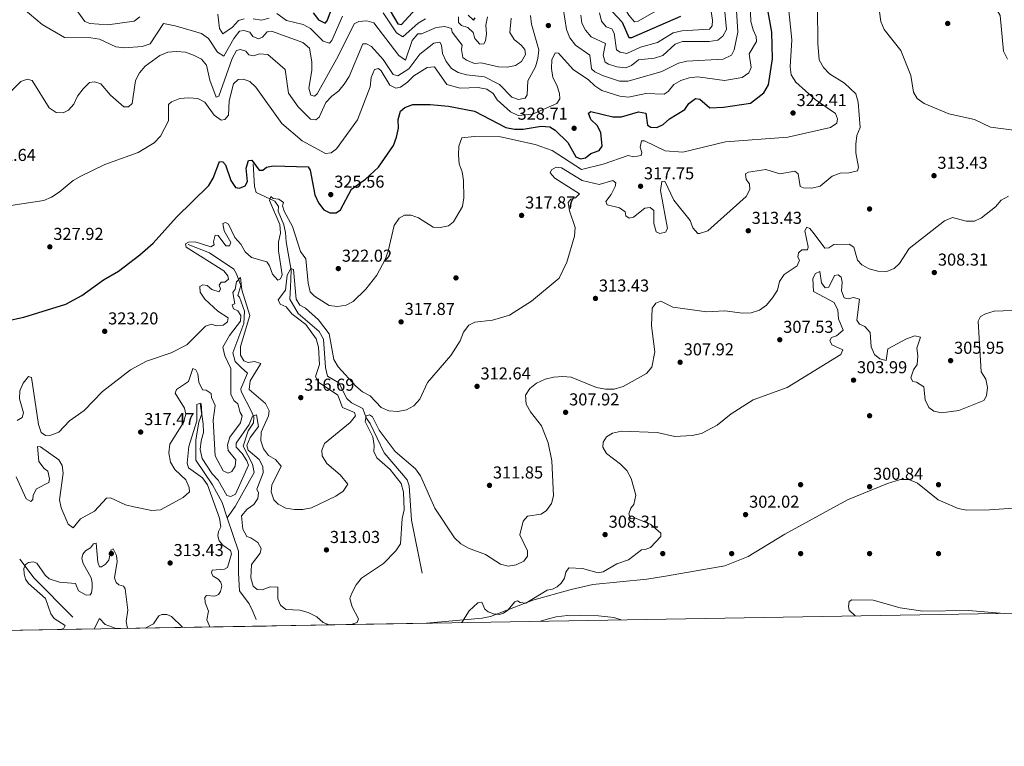
# Model space of a CAD drawing. Units: metres. Extents: x 615146 to 622102, y 4673859 to 4678601.
# Drawn here: x 619259 to 619831, y 4673859 to 4674281 of the extents above; entities that cross this region are included whole.
import ezdxf

# ---------------------------------------------------------------- set-up
doc = ezdxf.new("R2010")
doc.units = ezdxf.units.M
doc.header["$MEASUREMENT"] = 0
doc.linetypes.add('DGN Style 3', pattern=[121.93258, 87.0947, -34.83788])
for name, color, linetype, lineweight in [('Nivel 11', 7, 'Continuous', 0), ('Nivel 13', 7, 'Continuous', 0), ('Nivel 17', 7, 'Continuous', 0), ('Nivel 35', 7, 'Continuous', 0), ('Nivel 36', 7, 'Continuous', 0), ('Nivel 4', 7, 'Continuous', 0), ('Nivel 41', 7, 'Continuous', 0), ('Nivel 49', 7, 'Continuous', 0), ('Nivel 5', 7, 'Continuous', 0), ('Nivel 57', 7, 'Continuous', 0), ('Nivel 61', 7, 'Continuous', 0), ('Nivel 7', 7, 'Continuous', 0)]:
    doc.layers.add(name, color=color, linetype=linetype, lineweight=lineweight)
doc.styles.add('Style-Arial', font='txt')

# ---------------------------------------------------------------- blocks, each defined once
blk = doc.blocks.new('5PATER')
at = {"layer": 'Nivel 7', "linetype": 'Continuous', "lineweight": 0}
h = blk.add_hatch(color=51, dxfattribs=at)
edge = h.paths.add_edge_path()
edge.add_ellipse((0, 0), major_axis=(-1.1, -1.11), ratio=0.999422, start_angle=0, end_angle=360)
blk = doc.blocks.new('5PERFI')
at = {"layer": 'Nivel 17', "linetype": 'Continuous', "lineweight": 0}
h = blk.add_hatch(color=7, dxfattribs=at)
edge = h.paths.add_edge_path()
edge.add_arc((0, 0), 1.56, 315, 675)

msp = doc.modelspace()

# ---------------------------------------------------------------- linework, layer by layer
at = {"layer": 'Nivel 11', "color": 142, "linetype": 'DGN Style 3', "lineweight": 13, "extrusion": (0.008562, -0.001128, 0.999963), "elevation": 336.31, "flags": 128}
msp.add_lwpolyline([(619536.15, 4673934.87), (619540.87, 4673936.27), (619545.26, 4673937.4), (619551.78, 4673938.27), (619559.68, 4673938.4), (619569.84, 4673938.15), (619578.74, 4673937.02), (619582.97, 4673935.67)], dxfattribs=at)
at = {"layer": 'Nivel 13', "color": 4, "linetype": 'Continuous', "lineweight": 0}
for points in [[(619394.68, 4674196.97, 322.51), (619395.56, 4674183.8, 322.51), (619396.44, 4674180.35, 321.33), (619407.26, 4674175.27, 320.15), (619409.55, 4674172.34, 319.76), (619409.24, 4674169.52, 319.76), (619412.63, 4674161.61, 318.58), (619413.58, 4674157.13, 317.01), (619413.99, 4674151.68, 317.01), (619416.79, 4674135.28, 315.42), (619416.48, 4674125.3, 314.65), (619416.06, 4674118.55, 313.08), (619420.93, 4674110.13, 313.08), (619433.12, 4674099.64, 313.01), (619435.58, 4674095.3, 312.29), (619436.81, 4674078.75, 311.47), (619437.91, 4674073.87, 311.5), (619444.5, 4674070.02, 311.5), (619449.12, 4674060.85, 311.9), (619451.79, 4674058.26, 311.11), (619458.34, 4674055.03, 310.32), (619460.29, 4674049.7, 309.54), (619462.61, 4674046.35, 309.54), (619470.81, 4674029.29, 308.75), (619484.19, 4674013.65, 307.96), (619485.27, 4674010.21, 308.36), (619486.66, 4673990.26, 307.18), (619492.8, 4673959.39, 306)], [(619357.13, 4674150.22, 319.37), (619369.48, 4674145.46, 317.4), (619383.53, 4674135.96, 316.22), (619385.19, 4674133.19, 316.62), (619387.55, 4674126.44, 315.04), (619385.93, 4674120.53, 314.26), (619386.92, 4674119.68, 314.26), (619389.81, 4674111.52, 313.86), (619389.44, 4674104.34, 313.85), (619383, 4674087.35, 312.29), (619384.24, 4674082.36, 312.29), (619387.76, 4674078.73, 312.26), (619391.47, 4674075.46, 311.5), (619387.71, 4674066.39, 311.5), (619387.83, 4674064.86, 311.43), (619393.75, 4674053.3, 311.11), (619395.13, 4674050.09, 310.32), (619394.97, 4674046.67, 309.93), (619391.81, 4674041.99, 309.54), (619388.95, 4674033.19, 309.54), (619394.31, 4674022.7, 308.9), (619395.26, 4674017.95, 308.36), (619384.33, 4673998.21, 307.57), (619379.77, 4673991.56, 307.57)], [(619364.62, 4674058.01, 309.54), (619365.07, 4674051.89, 308.64), (619363.27, 4674047.15, 308.75), (619361.53, 4674036.83, 308.75), (619361.55, 4674024.98, 308.75), (619371.27, 4674010.64, 308.75), (619376.75, 4674000.39, 307.57), (619379.77, 4673991.56, 307.57)], [(619379.77, 4673991.56, 307.57), (619386.34, 4673972.27, 307.57), (619386.2, 4673959.48, 306.93), (619386.94, 4673949.16, 306.78), (619392.36, 4673941.6, 306.78), (619394.61, 4673937.21, 306.08), (619396.45, 4673932.61, 305.6)], [(619259.29, 4673967.66, 310.94), (619267.61, 4673956.6, 310.14), (619290.05, 4673933.93, 308.62)]]:
    msp.add_polyline3d(points, dxfattribs=at)
at = {"layer": 'Nivel 35', "color": 92, "linetype": 'DGN Style 3', "lineweight": 0, "elevation": 309.69, "flags": 128}
msp.add_lwpolyline([(619315.28, 4673927.31), (619308.92, 4673929.68), (619305.55, 4673933.15), (619302.45, 4673927.09)], dxfattribs=at)
at = {"layer": 'Nivel 35', "color": 92, "linetype": 'DGN Style 3', "lineweight": 0}
msp.add_polyline3d([(619838.59, 4673997.31, 306.42), (619822.11, 4673996.22, 306.54), (619808.68, 4673996.04, 306.64), (619803.82, 4673996.94, 306.68), (619792.31, 4674002.05, 306.77), (619780.18, 4674011.61, 306.89), (619775.3, 4674013.81, 306.93), (619770.44, 4674013.73, 306.96), (619762.86, 4674011.43, 307.02), (619739.73, 4674001.97, 307.2), (619703.23, 4673982.15, 307.48), (619682, 4673969.09, 307.64), (619668.38, 4673963.81, 307.72), (619634.13, 4673957.75, 307.92), (619623.28, 4673955.97, 307.97), (619591.88, 4673952.88, 308.12), (619579.31, 4673949.92, 308.17), (619557.03, 4673943.7, 308.26), (619532.51, 4673934.22, 308.24), (619527.62, 4673933.32, 308.21), (619495.42, 4673930.39, 309.62)], dxfattribs=at)
at = {"layer": 'Nivel 36', "color": 92, "linetype": 'Continuous', "lineweight": 0}
msp.add_polyline3d([(619744.11, 4673934.65, 301.79), (619740.52, 4673938.03, 301.67), (619740.13, 4673940.11, 301.67), (619740.69, 4673943.03, 301.36), (619742.17, 4673943.93, 301.21), (619754.54, 4673943.71, 301.06), (619770.25, 4673939.25, 301.06), (619783.29, 4673937.44, 300.9), (619809.8, 4673937.71, 300.23), (619830.53, 4673936.12, 300.39)], dxfattribs=at)
at = {"layer": 'Nivel 4', "color": 30, "linetype": 'Continuous', "lineweight": 30, "flags": 128}
for points, elevation in [([(619429.66, 4674284.7), (619432.72, 4674280.65), (619436.51, 4674278.69), (619437.68, 4674279.97), (619442.92, 4674294.29)], 350), ([(619241.79, 4674103.78), (619261.62, 4674107.96), (619286.15, 4674115.49), (619295.38, 4674120.58), (619307.84, 4674129.67), (619316.63, 4674134.79), (619329.05, 4674144.13), (619336.71, 4674151.03), (619350.32, 4674166.16), (619368.97, 4674184.48), (619371.6, 4674188.74), (619375.22, 4674198.37), (619377.09, 4674198.22), (619378.67, 4674196.39), (619381.89, 4674187.4), (619384.6, 4674183.21), (619386.93, 4674182.86), (619390.09, 4674184.2), (619391.55, 4674186.77), (619390.71, 4674194.45), (619392.08, 4674198.87), (619394.05, 4674199.19), (619398.25, 4674193.32), (619400.41, 4674193.32), (619402.57, 4674195.09), (619406.32, 4674195.87), (619426.6, 4674195.32), (619427.93, 4674193.43), (619430.53, 4674179.01), (619432.65, 4674174.48), (619435.8, 4674170.35), (619439.19, 4674168.65), (619443, 4674168.64), (619445.54, 4674170.31), (619451.87, 4674182.37), (619460.01, 4674188.04), (619467.44, 4674195.12), (619476.28, 4674207.72), (619478.04, 4674212.51), (619479.05, 4674217.67), (619478.96, 4674222.83), (619480.26, 4674227.65), (619482.72, 4674229.71), (619487.42, 4674231.42), (619497.47, 4674231.55), (619508.11, 4674230.51), (619523.24, 4674227.54), (619541.43, 4674218.02), (619546.46, 4674217.17), (619551.51, 4674217.15), (619561.84, 4674218.83), (619566.9, 4674218.44), (619570.1, 4674216.52), (619577.45, 4674209.41), (619581.95, 4674201), (619584.77, 4674199.88), (619587.68, 4674200.52), (619590.8, 4674203), (619595.49, 4674204.73), (619597.29, 4674207.34), (619596.57, 4674215.29), (619594.41, 4674219.23), (619590.72, 4674222.73), (619589.34, 4674226.43), (619590.79, 4674227.39), (619603.44, 4674224.23), (619608.44, 4674224.36), (619618.34, 4674227.16), (619622.67, 4674226.34), (619623.53, 4674219.42), (619625.49, 4674218.21), (619628.96, 4674218.18), (619632.61, 4674219.85), (619636.39, 4674223.11), (619645.2, 4674228.62), (619647.53, 4674232.1), (619651.43, 4674234.85), (619653.99, 4674234.57), (619659.71, 4674229.51), (619667.73, 4674229.96), (619683.3, 4674232.31), (619691.17, 4674238.28), (619693.77, 4674242.81), (619696.12, 4674258.05), (619695.71, 4674273.45), (619693.06, 4674288.49)], 325), ([(619472.27, 4674289.12), (619478.63, 4674278.33), (619480.94, 4674277.95), (619489.25, 4674287.01)], 350), ([(619603.38, 4674285.24), (619608.83, 4674279.27), (619612.71, 4674270.25), (619614.48, 4674270.38), (619642.94, 4674282.67)], 350), ([(619519.45, 4674283.38), (619522.55, 4674280.43), (619523.59, 4674281.82)], 350)]:
    msp.add_lwpolyline(points, dxfattribs=dict(at, elevation=elevation))
at = {"layer": 'Nivel 49', "color": 7, "linetype": 'Continuous', "lineweight": 0, "extrusion": (0.029622, 0.00050647, 0.999561), "elevation": 21022.08, "flags": 128}
msp.add_lwpolyline([(4662656.89, -698810.97), (4662656.89, -698991.22)], dxfattribs=at)
at = {"layer": 'Nivel 49', "color": 7, "linetype": 'Continuous', "lineweight": 0, "extrusion": (0.018299, 0.000312293, 0.999833), "elevation": 13101.86, "flags": 128}
msp.add_lwpolyline([(4662679.01, -698715.02), (4662679.01, -698843.97)], dxfattribs=at)
at = {"layer": 'Nivel 5', "color": 30, "linetype": 'Continuous', "lineweight": 0, "flags": 128}
for points, elevation in [([(619832.39, 4674257.73), (619830.17, 4674262.33), (619828.29, 4674283.1), (619826.1, 4674286.83), (619811.23, 4674301.13), (619809.17, 4674305.98), (619809.82, 4674309.16), (619812.17, 4674312.26), (619815.38, 4674313.51), (619820.35, 4674314.09), (619821.96, 4674316.08), (619822.12, 4674319.06), (619820.53, 4674322.75), (619813.98, 4674328.74), (619814.28, 4674331.05), (619816.43, 4674332.82), (619819.91, 4674333.33), (619839.02, 4674328.62)], 305), ([(619615.97, 4674311.77), (619610.33, 4674292.04), (619610.72, 4674286.86), (619612.73, 4674283.28), (619616.11, 4674279.43), (619618.24, 4674279.8), (619627.33, 4674285.05), (619630.55, 4674288.9), (619630.63, 4674291.91), (619629.1, 4674301.88), (619626.24, 4674306.36), (619623.03, 4674310.22), (619619.18, 4674313.53), (619616.28, 4674313.23), (619615.97, 4674311.77)], 355), ([(619584.91, 4674283.25), (619585.42, 4674278.72), (619587.68, 4674274.52), (619590.83, 4674270.63), (619599.23, 4674266.83), (619597.86, 4674260.17), (619598.98, 4674255.93), (619601.05, 4674254.86), (619605.87, 4674253.36), (619610.99, 4674252.81), (619614.36, 4674254.16), (619618.45, 4674257.31), (619627.73, 4674258.3), (619632.5, 4674259.81), (619639.57, 4674266.43), (619643.97, 4674268.11), (619659.32, 4674267.95), (619664.37, 4674268.83), (619667.37, 4674271.17), (619669.5, 4674275.06), (619666.13, 4674309.83)], 340), ([(619462.63, 4674241.77), (619463.23, 4674247.17), (619465.23, 4674251.75), (619467.46, 4674252.32), (619469.13, 4674250.96), (619474.17, 4674242.73), (619477.63, 4674240.88), (619480.33, 4674241.59), (619484.27, 4674244.39), (619488.01, 4674248.18), (619495.79, 4674252.9), (619500.04, 4674253.23), (619507.15, 4674243.13), (619514.93, 4674241), (619525.33, 4674241.28), (619530.31, 4674240.3), (619534.01, 4674237.86), (619536.36, 4674234.23), (619544.04, 4674227.22), (619548.58, 4674225.11), (619556.93, 4674225.9), (619571.04, 4674231.95), (619572.66, 4674234.7), (619572.55, 4674237.87), (619570.99, 4674242.75), (619568.68, 4674247.18), (619567.91, 4674252.26), (619568.07, 4674257.44), (619570.02, 4674261.39), (619572.03, 4674261.2), (619580.38, 4674251.76), (619589.31, 4674245.86), (619592.97, 4674242.28), (619597.13, 4674239.5), (619607.51, 4674236.29), (619612.49, 4674235.73), (619622.56, 4674237.77), (619633.18, 4674237.41), (619635.51, 4674239.03), (619638.82, 4674243), (619642.92, 4674245.3), (619647.75, 4674246.93), (619652.84, 4674247.48), (619668.28, 4674245.33), (619678.45, 4674247.03), (619682.35, 4674249.81), (619683.77, 4674252.93), (619682.58, 4674260.8), (619686.83, 4674267.98), (619686.74, 4674270.94), (619684.92, 4674274.82), (619683.63, 4674279.66), (619683.16, 4674290.33)], 330), ([(619261.22, 4674287.13), (619272.33, 4674277.85)], 340), ([(619293.04, 4674285.29), (619297.11, 4674279.58), (619299.99, 4674278.44), (619310.5, 4674277.75), (619325.75, 4674279.86), (619329.08, 4674282.36)], 345), ([(619470.14, 4674284.66), (619477.99, 4674273.02), (619481.55, 4674270.74), (619490.46, 4674278.62), (619494.87, 4674281.26)], 345), ([(619705.14, 4674289.62), (619707.42, 4674269.04), (619706.34, 4674253.35), (619707.03, 4674248.74), (619709.58, 4674244.38), (619720.92, 4674234.35), (619732.7, 4674226.21), (619733.92, 4674223.18), (619733.46, 4674220.69), (619729.87, 4674218.01), (619705.03, 4674212.41), (619668.8, 4674209.87), (619644.02, 4674203.74), (619633.86, 4674204.49), (619621.94, 4674210.39), (619620.13, 4674210.32), (619619.42, 4674206.73), (619620.36, 4674203.68), (619619.87, 4674201.8), (619615.61, 4674201.07), (619612.37, 4674201.85), (619597.94, 4674196.84), (619585.31, 4674193.77), (619568.22, 4674204.79), (619558.47, 4674208.18), (619538.29, 4674212.62), (619522.92, 4674212.81), (619515.95, 4674212.04), (619514.11, 4674207.31), (619513.84, 4674202.17), (619514.26, 4674197.1), (619515.97, 4674192.4), (619516.84, 4674187.41), (619516.94, 4674177.2), (619516.2, 4674172.19), (619511.11, 4674163.39), (619508.17, 4674161), (619503.28, 4674160.01), (619499.27, 4674160.23), (619490.73, 4674165.68), (619486.47, 4674167.27), (619482.51, 4674167.17), (619479.43, 4674165.55)], 320), ([(619488.05, 4674056.67), (619491.52, 4674060.49), (619495.95, 4674070.12), (619509.44, 4674085.79), (619514.8, 4674094.23), (619516.89, 4674099.27), (619519.97, 4674103.33), (619523.45, 4674105.07), (619533.63, 4674106.22), (619543.52, 4674109.23), (619556.29, 4674117.37), (619572.37, 4674130.75), (619576.71, 4674140.04), (619581.18, 4674154.98), (619581.58, 4674160.08), (619578.29, 4674169.67), (619577.54, 4674174.63), (619579.02, 4674176.56), (619581.76, 4674177.28), (619584.12, 4674179.7), (619569.77, 4674188.66), (619567.09, 4674191.87), (619567.97, 4674193.54), (619570.65, 4674195.01), (619573.63, 4674194.61), (619585.77, 4674187.39), (619595.51, 4674185.03), (619603.47, 4674187.36), (619605.15, 4674185.91), (619604.76, 4674183.88), (619602.51, 4674179.18), (619599.4, 4674175.13), (619600.17, 4674173.18), (619607.42, 4674171.58), (619610.66, 4674169.2), (619610.94, 4674166.86), (619612.91, 4674165.57), (619615.5, 4674166.01), (619621.99, 4674171.32), (619625.22, 4674171.61), (619627.19, 4674169.95), (619627.32, 4674162.39), (619628.54, 4674157.56), (619630.81, 4674156.64), (619634.09, 4674157.35), (619635.26, 4674159.49), (619631.23, 4674181.62), (619631.86, 4674186.83), (619633.56, 4674186.96), (619638.83, 4674175.89), (619648.41, 4674164.11), (619649.87, 4674159.8), (619652.71, 4674156.65), (619653.82, 4674156.68), (619658.67, 4674158.16), (619680.81, 4674178.13), (619682.92, 4674182.06), (619682.75, 4674185.41), (619680.94, 4674187.87), (619680.55, 4674191.26), (619682.27, 4674192.17), (619692.35, 4674193.77), (619700.42, 4674191.3), (619709.07, 4674192.72), (619711.02, 4674191.21), (619712.14, 4674183.92), (619714.12, 4674183.07), (619718.9, 4674182.99), (619723.77, 4674184.15), (619730.74, 4674189.92), (619735.44, 4674191.55), (619740.51, 4674191.85), (619745.49, 4674193.03), (619746.11, 4674195), (619744.51, 4674203.32), (619744.39, 4674208.45), (619745.13, 4674213.44), (619746.92, 4674218.15), (619745.89, 4674232.73), (619744.51, 4674237.74), (619737.89, 4674243.74), (619729.17, 4674249.24), (619725.76, 4674252.89), (619723.28, 4674257.3), (619722.48, 4674266.79), (619722.2, 4674287.74)], 315), ([(619574.67, 4674287.37), (619576.68, 4674274.91), (619578.53, 4674270.07), (619581.82, 4674265.84), (619590.1, 4674260.07), (619591.08, 4674252.09), (619592.98, 4674250.37), (619597.57, 4674248.37), (619607.29, 4674245.01), (619612.32, 4674245.09), (619631.88, 4674250.69), (619641.6, 4674255.36), (619646.46, 4674256.54), (619667.51, 4674257.8), (619672.27, 4674260.17), (619673.92, 4674263.2), (619675.99, 4674273.39), (619674.99, 4674289.07)], 335), ([(619595.65, 4674284.66), (619596.81, 4674279.8), (619599.56, 4674276.61), (619602.86, 4674275.46), (619604.32, 4674272.94), (619605.68, 4674263.26), (619607.74, 4674261.76), (619611.69, 4674261.09), (619619.6, 4674264.64), (619629.48, 4674267.36), (619638.57, 4674273.13), (619643.43, 4674274.3), (619659.5, 4674275.21), (619661.05, 4674277.19), (619661.39, 4674280.47), (619660.57, 4674285.41)], 345), ([(619837.64, 4674216.45), (619822.53, 4674218.27), (619813.29, 4674222.71), (619798.39, 4674226.11), (619784.08, 4674232.13), (619780.01, 4674235.01), (619778.01, 4674238.62), (619776.31, 4674248.35), (619770.65, 4674262.75), (619760.85, 4674274.93), (619758.98, 4674279.57), (619757.71, 4674289.5)], 310), ([(619263.62, 4674246.25), (619266.52, 4674245.41), (619276.35, 4674229.43), (619280.49, 4674226.84), (619284.45, 4674226.55), (619287.68, 4674228.1), (619290.8, 4674231.64), (619292.81, 4674236.22), (619296.1, 4674240.59), (619299.81, 4674244.17), (619302.78, 4674244.69), (619306.31, 4674243.43), (619312.04, 4674236.84), (619319.75, 4674230.08), (619322.46, 4674230.11), (619324.47, 4674232.09), (619326.45, 4674245.36), (619328.77, 4674249.79), (619332.05, 4674253.67), (619340.56, 4674259.93), (619345.18, 4674261.83), (619350.22, 4674262.28), (619355.52, 4674261.81), (619360.2, 4674260), (619364.73, 4674257.75), (619367.78, 4674254.34), (619369.67, 4674245.63), (619373.28, 4674235.74), (619374.89, 4674236.33), (619382.66, 4674258.12), (619385.02, 4674262.75), (619387.39, 4674263.43), (619390.51, 4674262.48), (619392.24, 4674260.2), (619395.04, 4674259.64), (619398.38, 4674260.78), (619403.31, 4674260.56), (619413.37, 4674251.78), (619415.29, 4674237.99), (619420.81, 4674230.05), (619428.1, 4674223.03), (619431.22, 4674222.63), (619433.1, 4674224.08), (619436.99, 4674232.63), (619440.36, 4674236.33), (619444.45, 4674239.29), (619447.62, 4674243.24), (619450.47, 4674247.74), (619458.46, 4674266.59), (619460.61, 4674266.71), (619463.4, 4674265.1), (619470.18, 4674257.66), (619476.02, 4674248.89), (619478.69, 4674248.16), (619485.12, 4674252.24), (619491.47, 4674260.68), (619499.55, 4674267.04), (619503.18, 4674267.65), (619504.12, 4674265.86), (619504.7, 4674261.03), (619506.82, 4674256.45), (619509.93, 4674252.28), (619513.78, 4674249.94), (619518.63, 4674248.73), (619529.08, 4674247.53), (619537.73, 4674243.11), (619544.96, 4674235.68), (619548.78, 4674234.4), (619552.54, 4674235.06), (619553.71, 4674237.01), (619554.07, 4674245.25), (619558.51, 4674253.29), (619560.04, 4674258.19), (619560.52, 4674263.17), (619556.19, 4674277.98), (619555.76, 4674283.15)], 335), ([(619272.33, 4674277.85), (619285.34, 4674270.28), (619300.6, 4674270.22), (619305.53, 4674269.44), (619315.09, 4674264.91), (619320.06, 4674264.36), (619330.3, 4674265.03), (619335.02, 4674266.74), (619342.66, 4674278.5), (619349.56, 4674277.2), (619364.79, 4674272.57), (619368.85, 4674269.7), (619374.02, 4674261.75), (619377.71, 4674259.48), (619383.53, 4674269.76), (619386.83, 4674274.01), (619389.38, 4674274.46), (619392.93, 4674273.37), (619394.67, 4674271), (619397.96, 4674269.55), (619400.17, 4674270.52), (619402.87, 4674273.56), (619405.51, 4674273.93), (619423.61, 4674267.49), (619427.39, 4674264.21), (619428.86, 4674256.15), (619428.87, 4674251.15), (619427.08, 4674240.9), (619428.31, 4674236.93), (619430.35, 4674236.28), (619431.98, 4674237.67), (619444.02, 4674259.57), (619453.38, 4674278.23), (619456.11, 4674279.66), (619460.82, 4674280.1), (619464.73, 4674278.78), (619479.23, 4674259.88), (619483.11, 4674257.25), (619487.04, 4674268.64), (619490.23, 4674272.49), (619492.39, 4674272.39), (619501.01, 4674276.12), (619506, 4674276.75), (619509.82, 4674275.47), (619510.31, 4674273.39), (619516.05, 4674265.86), (619515.59, 4674263.41), (619516.45, 4674258.81), (619518.52, 4674257.15), (619523.17, 4674255.32), (619527.05, 4674255.67), (619537.1, 4674253.29), (619542.11, 4674253.07), (619547.08, 4674254.04), (619550.41, 4674256.45), (619552.86, 4674260.53), (619552.48, 4674263.38), (619550.38, 4674265.97), (619546.24, 4674269.18), (619543.69, 4674273.31), (619544.43, 4674281.57)], 340), ([(619374.37, 4674283.84), (619375.2, 4674275.56), (619377.25, 4674272.5), (619382.77, 4674276.31), (619386.33, 4674280.17), (619389.56, 4674281.17)], 345), ([(619394.72, 4674281.26), (619399.69, 4674280.49), (619404.13, 4674281.63)], 345), ([(619408.45, 4674284.23), (619414.21, 4674280.19), (619423.8, 4674277.97), (619428.14, 4674275.48), (619435.45, 4674268.3), (619439.14, 4674267.1), (619440.43, 4674268.55), (619446.69, 4674282.74)], 345), ([(619513.97, 4674282.39), (619513.84, 4674278.95), (619515.62, 4674277.27), (619519.31, 4674276.06), (619522.45, 4674273.21), (619523.46, 4674269.85), (619526.29, 4674266.51), (619528.53, 4674266.59), (619529.63, 4674268.32), (619530.25, 4674272.48), (619529.75, 4674277.45), (619530.8, 4674282.36)], 345), ([(619245.22, 4674230.13), (619260.05, 4674244.75), (619263.62, 4674246.25)], 335), ([(619247.6, 4674171.91), (619273.23, 4674175.78), (619277.85, 4674177.67), (619282.27, 4674180.52), (619290.31, 4674187.39), (619294.71, 4674189.77), (619308.76, 4674196.69), (619328.09, 4674203.6), (619337.38, 4674209.17), (619340.95, 4674212.99), (619345.65, 4674221.9), (619345.58, 4674231.46), (619347.46, 4674232.96), (619352.14, 4674234.87), (619357.31, 4674235.39), (619362.6, 4674234.89), (619366.82, 4674232.8), (619372.21, 4674225.28), (619376.22, 4674222.29), (619378.37, 4674222.78), (619380.44, 4674225.18), (619380.86, 4674233.64), (619383.34, 4674243.45), (619386.12, 4674245.97), (619389.2, 4674246.2), (619392.82, 4674244.78), (619396.33, 4674241.44), (619411.36, 4674220.51), (619423.2, 4674210.31), (619436.73, 4674202.93), (619439.96, 4674203.38), (619443.05, 4674205.64), (619455.36, 4674222.5), (619462.63, 4674241.77)], 330), ([(619479.43, 4674165.55), (619476.67, 4674161.23), (619473.16, 4674146.39), (619471.31, 4674141.53), (619466.51, 4674132.45), (619460.21, 4674124.22), (619452.86, 4674117.21), (619448.65, 4674114.93), (619443.69, 4674114.29), (619438.97, 4674114.87), (619430.44, 4674120.15), (619427.94, 4674122.82), (619426.66, 4674127.76), (619425.25, 4674141.96), (619422.32, 4674146.08), (619417.55, 4674160.68), (619412.68, 4674169.47), (619411.89, 4674172.72), (619412.45, 4674174.57), (619409.59, 4674176.61), (619406.42, 4674176.91), (619404.99, 4674178.04), (619404.17, 4674175.68), (619410.33, 4674161.79), (619410.7, 4674156.81), (619409.51, 4674151.75), (619409.49, 4674146.61), (619411.68, 4674132.64), (619410.69, 4674130.29), (619409.09, 4674129.56), (619406.04, 4674133.02), (619404.29, 4674137.88), (619402.64, 4674140.18), (619393.85, 4674142.62), (619390.14, 4674145.86), (619387.63, 4674150.42), (619384.2, 4674154.3), (619380.48, 4674161.92), (619378.69, 4674163.04), (619377.11, 4674162.4), (619377.89, 4674158.04), (619381.73, 4674151.28), (619381.11, 4674149.52), (619378.99, 4674149.43), (619374.45, 4674155.35), (619372.67, 4674155.67), (619371.75, 4674151.74), (619372.12, 4674149.97), (619370.21, 4674148.79), (619361.05, 4674151.83), (619357.19, 4674151.61), (619355.52, 4674150.68), (619355.85, 4674148.58), (619377.71, 4674134.91), (619380.07, 4674132.09), (619380.52, 4674130.11), (619378.33, 4674128.34), (619376.25, 4674128.36), (619374.99, 4674126.6), (619375.79, 4674124.38), (619375, 4674122.78), (619370.73, 4674124.18), (619368.18, 4674126.37), (619365.63, 4674126.83), (619363.89, 4674125.79), (619363.97, 4674122.63), (619366.78, 4674118.46), (619374.32, 4674111.52), (619380.33, 4674107.72), (619379.91, 4674105.26), (619377.45, 4674103.32), (619373.34, 4674102.97), (619370.66, 4674103.96), (619367.08, 4674102.85), (619356.25, 4674092.04), (619347.2, 4674087.27), (619332.9, 4674082.43), (619323.64, 4674077.51), (619307.4, 4674064.82), (619296.69, 4674053.83), (619288.14, 4674047.83), (619281.98, 4674041.24), (619277.29, 4674039.49), (619274.27, 4674039.4), (619271.79, 4674041.03), (619270.23, 4674045.77), (619266.15, 4674073.09), (619264.41, 4674073.64), (619261.31, 4674069.71), (619259.36, 4674065.36), (619259.13, 4674060.55), (619261.53, 4674052.52), (619260.65, 4674049.85), (619257.74, 4674048.09)], 320), ([(619762.42, 4674134.59), (619766.75, 4674136.23), (619769.86, 4674139.25), (619775.4, 4674147.93), (619795.88, 4674163.9), (619800.61, 4674165.86), (619808.44, 4674163.65), (619813.38, 4674163.77), (619817.31, 4674165.59), (619825.43, 4674172), (619828.86, 4674175.9), (619833.1, 4674178.16)], 310), ([(619451.61, 4673929.64), (619455.19, 4673930.79), (619455.89, 4673932.98), (619452.24, 4673939.91), (619450.95, 4673944.76), (619452.02, 4673947.93), (619454.51, 4673952.61), (619457.58, 4673956.55), (619470.34, 4673965.06), (619477.5, 4673972.37), (619480.28, 4673976.53), (619481.21, 4673991.24), (619482.4, 4673996.28), (619482.02, 4674006.56), (619480.58, 4674011.46), (619474.34, 4674019.69), (619466.61, 4674026.31), (619464.76, 4674030.07), (619464.92, 4674033.55), (619464.13, 4674038.49), (619459.85, 4674047.53), (619460.37, 4674050.74), (619462.23, 4674051.43), (619463.97, 4674050.21), (619467.94, 4674042.42), (619477.14, 4674030.13), (619488.93, 4674019.98), (619491.83, 4674015.91), (619500.13, 4673997.13), (619511.62, 4673979.88), (619515.32, 4673976.52), (619519.76, 4673973.91), (619529.54, 4673970.21), (619538.25, 4673964.68), (619542.7, 4673963.57), (619547.31, 4673964.26), (619551.89, 4673966.42), (619554.04, 4673969.34), (619553.9, 4673972.33), (619549.59, 4673981.79), (619551.38, 4673989.55), (619554.03, 4673992.58), (619561.87, 4673993.68), (619565.01, 4673995.82), (619567.97, 4673999.85), (619569, 4674004.25), (619568.02, 4674024.69), (619565.89, 4674035.1), (619562.01, 4674045.05), (619555.73, 4674053.05), (619553.2, 4674057.52), (619552.88, 4674062.83), (619555.4, 4674066.58), (619559.28, 4674069.73), (619564.14, 4674071.98), (619569.09, 4674073.24), (619574.23, 4674073.58), (619579.39, 4674073.12), (619594.05, 4674067.31), (619599.17, 4674066.22), (619604.17, 4674066.32), (619609.39, 4674067.7), (619623.04, 4674075.41), (619626.12, 4674078.95), (619627.9, 4674087.83), (619625.89, 4674102.96), (619626.23, 4674113.18), (619628.37, 4674116.21), (619631.42, 4674117.41), (619638.38, 4674113.74), (619657.97, 4674111.1), (619668.52, 4674111.68), (619678.65, 4674110.36), (619683.65, 4674110.48), (619688.56, 4674112.12), (619692.58, 4674115.09), (619696.16, 4674119.17), (619698.96, 4674123.66), (619700.11, 4674128.65), (619702.84, 4674132.84), (619710.39, 4674137.81), (619711.87, 4674141.18), (619710.77, 4674142.88), (619711.13, 4674145.4), (619713.21, 4674147.04), (619716.34, 4674147.1), (619716.77, 4674148.79), (619714.84, 4674158.17), (619716.12, 4674160.22), (619717.7, 4674159.53), (619720.34, 4674156.47), (619726.56, 4674148.12), (619728.87, 4674148.34), (619731.65, 4674150.28), (619740.61, 4674150.4), (619743.38, 4674148.58), (619745.41, 4674141.15), (619747.9, 4674138.5), (619752.31, 4674136.14), (619757.24, 4674134.67), (619762.42, 4674134.59)], 310), ([(619370.66, 4674061.41), (619372.67, 4674056.8), (619371.51, 4674048.3), (619372.66, 4674027.49), (619377.39, 4674018.91), (619380.35, 4674017.45), (619382.33, 4674018.49), (619384.41, 4674021.52), (619384.76, 4674025.15), (619380.2, 4674030.73), (619379.93, 4674033.89), (619381.28, 4674038.36), (619387.35, 4674046.62), (619388.37, 4674050.76), (619387.14, 4674052.75), (619385.79, 4674057.75), (619383.48, 4674059.58), (619381.74, 4674063.27), (619381.75, 4674078.31), (619378.43, 4674085.55), (619377.17, 4674090.66), (619381, 4674097.49), (619387.37, 4674105.73), (619387.54, 4674108.91), (619385.97, 4674111.8), (619383.45, 4674112.89), (619382.63, 4674115.1), (619384.19, 4674115.71), (619382.98, 4674122.42), (619384.28, 4674124.28), (619385.15, 4674128.57), (619387.4, 4674131.07), (619388.23, 4674123.87), (619392.87, 4674108.99), (619387.39, 4674091.02), (619387.49, 4674085.93), (619389.34, 4674082.65), (619391.93, 4674081.73), (619395.47, 4674082.32), (619399.18, 4674081.22), (619393.11, 4674071.11), (619392.47, 4674066.09), (619401.93, 4674057.85), (619404.03, 4674053.67), (619403.6, 4674050.76), (619399.43, 4674041.37), (619399.21, 4674036.23), (619400.7, 4674031.55), (619403.76, 4674027.71), (619407.72, 4674025.43), (619411.1, 4674021.57), (619405.53, 4674010.52), (619405.24, 4674006.76), (619406.68, 4674001.97), (619409.22, 4673999.58), (619413.65, 4673997.26), (619418.68, 4673996.33), (619423.68, 4673996.38), (619428.59, 4673997.39), (619442.68, 4674004.06), (619446.94, 4674006.98), (619449.64, 4674011.12), (619445.33, 4674016.48), (619437.54, 4674023.14), (619434.75, 4674027.48), (619434.61, 4674030.86), (619436.15, 4674034.8), (619450.97, 4674046.92), (619454.19, 4674050.86), (619453.49, 4674052.71), (619446.56, 4674055.61), (619443.95, 4674062.86), (619432.68, 4674070.39), (619431.03, 4674073.6), (619433.27, 4674080.49), (619432.73, 4674090.64), (619431.34, 4674095.52), (619425.29, 4674103.72), (619417.18, 4674110), (619413.99, 4674113.98), (619410.45, 4674115.67), (619409.37, 4674118.13), (619413.57, 4674123.77), (619414.49, 4674132.37), (619416.57, 4674136.37), (619418.15, 4674135.6), (619419.64, 4674118.53), (619421.91, 4674114.95), (619425.11, 4674113.24), (619432.77, 4674106.47), (619438.83, 4674098.44), (619441.5, 4674083.49), (619444.04, 4674079.29), (619454.34, 4674068.08), (619458.25, 4674064.72), (619462.68, 4674062.39), (619469.1, 4674055.53), (619473.5, 4674053.61), (619478.65, 4674053.21), (619483.7, 4674054.21), (619488.05, 4674056.67)], 315), ([(619515.91, 4673930.74), (619520.18, 4673937.57), (619525.17, 4673942.18), (619527.55, 4673942.7), (619529.25, 4673938.56), (619531.17, 4673937.05), (619534.25, 4673935.86), (619537.75, 4673935.47), (619540.13, 4673936.3), (619542.56, 4673938.05), (619546.6, 4673942.81), (619548.25, 4673943.32), (619549.79, 4673942.48), (619553.04, 4673941.97), (619565.39, 4673949.6), (619568.51, 4673950.18), (619571.13, 4673951.62), (619573.53, 4673953.75), (619575.39, 4673956.58), (619576.23, 4673959.95), (619578.03, 4673962.61), (619585.89, 4673962.17), (619594.87, 4673959.57), (619597.83, 4673960.27), (619605.84, 4673964.9), (619612.55, 4673967.23), (619620.05, 4673973.1), (619622.2, 4673973.25), (619625.37, 4673974.27), (619631.29, 4673980.77), (619631.39, 4673982.67), (619625.57, 4673987.65), (619616.22, 4673991.56), (619613.71, 4673991.04), (619612.83, 4673993.84), (619613.96, 4673997.12), (619615.75, 4673999.39), (619616.73, 4674004.67), (619614.16, 4674014.45), (619611.65, 4674019.01), (619608.01, 4674022.78), (619599.84, 4674028.94), (619597.66, 4674032.55), (619597.82, 4674035.53), (619599.83, 4674038.68), (619603.36, 4674040.68), (619608.41, 4674041.78), (619629.17, 4674041.09), (619639.37, 4674038.81), (619649.42, 4674039.38), (619654.83, 4674040.56), (619664.03, 4674045.43), (619672.13, 4674052.01), (619685, 4674060.09), (619704.65, 4674067.28), (619735.79, 4674086.42), (619736.86, 4674089.13), (619730.5, 4674092), (619729.34, 4674094.49), (619730.45, 4674096.14), (619733.24, 4674097.24), (619737.06, 4674100.5), (619734.37, 4674107.02), (619733.99, 4674112.08), (619731.84, 4674116.53), (619720.01, 4674122.91), (619719.45, 4674130.43), (619721.04, 4674133.47), (619723.63, 4674134.63), (619724.51, 4674127.88), (619726.62, 4674125.12), (619728.76, 4674125.41), (619732.19, 4674132.27), (619734.32, 4674132.68), (619735.99, 4674131.2), (619736.5, 4674128.4), (619736.25, 4674123.26), (619737.77, 4674119.31), (619739.94, 4674118.71), (619743.18, 4674119.54), (619746.55, 4674118.57), (619745.01, 4674106.38), (619746.58, 4674104.04), (619749.74, 4674102.59), (619752.75, 4674099.08), (619753.33, 4674090.74), (619755.36, 4674086.28), (619758.34, 4674083.83), (619762.14, 4674082.89), (619762.99, 4674089.65), (619773.9, 4674095.46), (619778.81, 4674097.18), (619782.08, 4674096.49), (619779.91, 4674089.95), (619780.53, 4674085.54), (619780.01, 4674080.57), (619777.96, 4674077.51), (619776.41, 4674072.75), (619777.5, 4674070.62), (619779.64, 4674070.23), (619784, 4674067.69)], 305), ([(619784, 4674067.69), (619784.64, 4674060.06), (619786.79, 4674055.69), (619789.75, 4674053.54), (619794.23, 4674052.47), (619804.18, 4674053.81), (619818.73, 4674059.58), (619820.37, 4674062.44), (619820.91, 4674067.13), (619819.89, 4674072.03), (619817.25, 4674076.36), (619815.48, 4674105.69), (619816.89, 4674108.42), (619819.73, 4674109.99), (619824.83, 4674111.43), (619855.95, 4674112.74)], 305), ([(619257.18, 4674015.46), (619263.11, 4674002.57), (619265.75, 4674001.01), (619267.01, 4674002.21), (619267.15, 4674004.66), (619269.1, 4674008.39), (619276.14, 4674012), (619276.63, 4674014.23), (619275.7, 4674018.64), (619273.55, 4674020.26), (619270.32, 4674024.25), (619269.57, 4674032.88), (619271.42, 4674032.79), (619282.09, 4674025.24), (619283.96, 4674021.99), (619284.51, 4674017.53), (619282.31, 4674002.08), (619283.39, 4673997.31), (619287.51, 4673987.99), (619290.41, 4673985.75), (619294.57, 4673991.03), (619302.8, 4673995.46), (619309.72, 4674003), (619312.04, 4674003.09), (619320.63, 4673999.06), (619325.61, 4673997.87), (619335.92, 4673995.83), (619341.1, 4673996.16), (619354.11, 4674003.34), (619357.81, 4674006.76), (619357.67, 4674009.11), (619355.7, 4674013.62), (619349.35, 4674019.59), (619346.87, 4674023.93), (619345.88, 4674029.28), (619346.47, 4674034.42), (619354.32, 4674046.96), (619355.79, 4674051.75), (619355, 4674055.2), (619349.5, 4674063.92), (619350.26, 4674066.09), (619357.17, 4674070.73), (619359.81, 4674078.27), (619361.49, 4674077.53), (619362.72, 4674075.13), (619363.24, 4674070.4), (619365.35, 4674065.87), (619367.58, 4674065.6), (619370.36, 4674063.67), (619370.66, 4674061.41)], 315), ([(619369.57, 4673928.24), (619367.96, 4673932.47), (619368.88, 4673937.35), (619366.86, 4673942.38), (619366.66, 4673945.38), (619367.73, 4673946.55), (619372.57, 4673946.12), (619374.64, 4673947.07), (619375.73, 4673948.86), (619376.61, 4673951.87), (619376.09, 4673954.25), (619374.41, 4673955.95), (619371.58, 4673957.63), (619370.63, 4673959.51), (619370.98, 4673961.29), (619378.2, 4673961.75), (619379.91, 4673962.81), (619382.26, 4673970.68), (619381.56, 4673972.69), (619377.18, 4673975.77), (619375.12, 4673978.31), (619374.29, 4673981.18), (619374.69, 4673983.64), (619376.01, 4673986.41), (619375.2, 4673991.47), (619368.3, 4674010.73), (619365.42, 4674014.83), (619357.23, 4674020.53), (619356.39, 4674023.27), (619357.5, 4674033), (619362.05, 4674047.79), (619362.13, 4674057.44), (619363.95, 4674058.09), (619365.7, 4674046.07), (619365.95, 4674041.05), (619364.59, 4674036.23), (619364.11, 4674031.18), (619365.27, 4674026.04), (619370.95, 4674017.16), (619374.39, 4674013.52), (619379.49, 4674004.47), (619381.89, 4674003.96), (619384.45, 4674005.34), (619392.04, 4674022.13), (619391.14, 4674024.64), (619388.41, 4674028.83), (619384.83, 4674032.59), (619384.99, 4674034.94), (619392.52, 4674045.83), (619394.45, 4674050.51), (619396.69, 4674051.27), (619397.95, 4674044.59), (619393.09, 4674038.25), (619391.15, 4674033.62), (619391.87, 4674030.79), (619398.33, 4674025.35), (619400.45, 4674021.4), (619400.51, 4674017.68), (619396.91, 4674008.17), (619397.86, 4674006.17), (619397.43, 4674002.84), (619395.2, 4673999.32), (619391.38, 4673996.54), (619388.02, 4673992.81), (619388.73, 4673985.08), (619391.05, 4673980.68), (619393.43, 4673979.97), (619397.56, 4673977.17), (619399.48, 4673973.73), (619398.93, 4673971.02), (619393.82, 4673964.54), (619393.51, 4673956.77), (619394.69, 4673951.92), (619397.07, 4673949.92), (619400, 4673949.88), (619404.57, 4673951.54), (619409.16, 4673951.33), (619409.04, 4673944.55), (619410.71, 4673940.9), (619413.78, 4673938.3), (619421.89, 4673938.01), (619426.72, 4673936.73), (619431.67, 4673934.13), (619435.47, 4673930.82), (619438.93, 4673929.43)], 310), ([(619283.41, 4673926.77), (619284.89, 4673927.54), (619285.61, 4673929.08), (619279.37, 4673933.23), (619277.37, 4673935.84), (619274.27, 4673944.75), (619264.42, 4673953.45), (619262.74, 4673956), (619261.9, 4673959.12), (619261.62, 4673962.24), (619262.63, 4673964.58), (619264.33, 4673965.7), (619267.21, 4673966.11), (619269.24, 4673965.27), (619274.1, 4673958.37), (619276.48, 4673956.25), (619282.36, 4673954.16), (619291.76, 4673953.39), (619293.45, 4673949.15), (619297.95, 4673946.75), (619300.28, 4673946.9), (619301.06, 4673948.14), (619301.33, 4673950.71), (619301.36, 4673953.84), (619300.78, 4673956.78), (619296.07, 4673965.11), (619295.37, 4673968.04), (619295.89, 4673970.43), (619297.58, 4673972.41), (619300.31, 4673974.1), (619302.12, 4673976.45), (619303.71, 4673976.84), (619304.58, 4673965.94), (619305.53, 4673963.08), (619306.82, 4673963.21), (619309.07, 4673964.71), (619310.93, 4673967.08), (619312.21, 4673972.84), (619313.61, 4673973.65), (619315.54, 4673969.77), (619315.91, 4673966.33), (619314.37, 4673956.69), (619315.2, 4673954), (619316.87, 4673952.68), (619319.57, 4673951.85), (619320.45, 4673950.45), (619322.06, 4673937.97), (619321.11, 4673931.47), (619321.63, 4673928.41), (619322.08, 4673927.43)], 310), ([(619332.2, 4673927.6), (619336.85, 4673929.97), (619340.06, 4673934.76), (619341.83, 4673935.52), (619344.65, 4673935.43), (619347.43, 4673934.33), (619353.84, 4673928.12), (619354.7, 4673927.99)], 310)]:
    msp.add_lwpolyline(points, dxfattribs=dict(at, elevation=elevation))
at = {"layer": 'Nivel 57', "color": 92, "linetype": 'DGN Style 3', "lineweight": 0}
msp.add_polyline3d([(619173.54, 4673924.89, 312.05), (619302.45, 4673927.09, 309.69), (619305.55, 4673933.15, 309.69), (619308.92, 4673929.68, 309.69), (619315.28, 4673927.31, 309.69), (619495.42, 4673930.39, 304.35), (619495.42, 4673930.39, 309.62), (619527.62, 4673933.32, 308.21), (619532.51, 4673934.22, 308.24), (619557.03, 4673943.7, 308.26), (619579.31, 4673949.92, 308.17), (619591.88, 4673952.88, 308.12), (619623.28, 4673955.97, 307.97), (619634.13, 4673957.75, 307.92), (619668.38, 4673963.81, 307.72), (619682, 4673969.09, 307.64), (619703.23, 4673982.15, 307.48), (619739.73, 4674001.97, 307.2), (619762.86, 4674011.43, 307.02), (619770.44, 4674013.73, 306.96), (619775.3, 4674013.81, 306.93), (619780.18, 4674011.61, 306.89), (619792.31, 4674002.05, 306.77), (619803.82, 4673996.94, 306.68), (619808.68, 4673996.04, 306.64), (619822.11, 4673996.22, 306.54), (619838.59, 4673997.31, 306.42)], dxfattribs=at)
at = {"layer": 'Nivel 61', "color": 7, "linetype": 'Continuous', "lineweight": 0, "flags": 128}
msp.add_lwpolyline([(615146.03, 4678485.28), (618583.32, 4678542.44), (622020.62, 4678601.27), (622060.78, 4676288.11), (622100.93, 4673974.96), (618661.37, 4673916.13), (615221.8, 4673858.98), (615183.92, 4676172.14)], close=True, dxfattribs=at)

# ---------------------------------------------------------------- block references
at = {"layer": 'Nivel 17', "color": 7, "linetype": 'Continuous', "lineweight": 0}
for p in [(619752.45, 4674170.82, 312.08), (619512.45, 4674130.82, 317.58), (619752.45, 4674050.82, 302.36), (619712.45, 4674010.82, 301.97), (619792.45, 4674010.82, 300.39), (619312.45, 4673970.82, 309.32), (619632.45, 4673970.82, 302.75), (619672.45, 4673970.82, 303.54), (619712.45, 4673970.82, 301.18), (619752.45, 4673970.82, 300.39), (619792.45, 4673970.82, 300.39)]:
    msp.add_blockref('5PERFI', p, dxfattribs=at)
at = {"layer": 'Nivel 7', "color": 51, "linetype": 'Continuous', "lineweight": 0}
for p in [(619566.08, 4674277.28, 332.25), (619797.79, 4674278.48, 306.18), (619708.03, 4674226.52, 322.41), (619581.01, 4674217.66, 328.71), (619789.84, 4674190.14, 313.43), (619619.55, 4674184.02, 317.75), (619439.8, 4674179.17, 325.56), (619550.53, 4674167.09, 317.87), (619682.06, 4674158.17, 313.43), (619276.78, 4674148.87, 327.92), (619444.18, 4674136.21, 322.02), (619790.01, 4674133.94, 308.31), (619593.41, 4674118.9, 313.43), (619480.61, 4674105.31, 317.87), (619308.62, 4674099.82, 323.2), (619700.36, 4674094.92, 307.53), (619799.49, 4674082.8, 305.95), (619642.54, 4674081.87, 307.92), (619743.15, 4674071.47, 303.99), (619524.69, 4674067.87, 312.64), (619422.39, 4674061.35, 316.69), (619576.06, 4674052.82, 307.92), (619329.49, 4674041.37, 317.47), (619531.9, 4674010.42, 311.85), (619752.46, 4674009.65, 300.84), (619680.5, 4673993.44, 302.02), (619598.98, 4673981.84, 308.31), (619437.3, 4673972.97, 313.03), (619346.6, 4673965.37, 313.43)]:
    msp.add_blockref('5PATER', p, dxfattribs=at)

# ---------------------------------------------------------------- texts
at = {"layer": 'Nivel 41', "color": 7, "linetype": 'Continuous', "lineweight": 0, "style": 'Style-Arial'}
for s, p in [('322.41', (619710.11, 4674230.52, 322.41)), ('328.71', (619548.19, 4674222.62, 328.71)), ('332.64', (619239.54, 4674198.66, 332.64)), ('313.43', (619791.82, 4674194.14, 313.43)), ('317.75', (619621.53, 4674188.02, 317.75)), ('325.56', (619441.78, 4674183.17, 325.56)), ('317.87', (619552.58, 4674171.09, 317.87)), ('313.43', (619684.05, 4674162.17, 313.43)), ('327.92', (619278.83, 4674152.87, 327.92)), ('322.02', (619446.23, 4674140.21, 322.02)), ('308.31', (619792.09, 4674137.94, 308.31)), ('313.43', (619595.39, 4674122.9, 313.43)), ('317.87', (619482.67, 4674109.31, 317.87)), ('323.20', (619310.61, 4674103.82, 323.2)), ('307.53', (619702.35, 4674098.92, 307.53)), ('307.92', (619644.59, 4674085.87, 307.92)), ('305.95', (619801.47, 4674086.79, 305.95)), ('312.64', (619526.68, 4674071.87, 312.64)), ('303.99', (619745.14, 4674075.47, 303.99)), ('316.69', (619424.37, 4674065.35, 316.69)), ('307.92', (619578.11, 4674056.82, 307.92)), ('317.47', (619331.55, 4674045.37, 317.47)), ('311.85', (619533.89, 4674014.42, 311.85)), ('300.84', (619754.45, 4674013.65, 300.84)), ('302.02', (619682.55, 4673997.44, 302.02)), ('308.31', (619601.06, 4673985.84, 308.31)), ('313.03', (619439.28, 4673976.97, 313.03)), ('313.43', (619348.58, 4673969.37, 313.43))]:
    msp.add_text(s, height=7, dxfattribs=at).set_placement(p)

doc.saveas('drawing.dxf')
